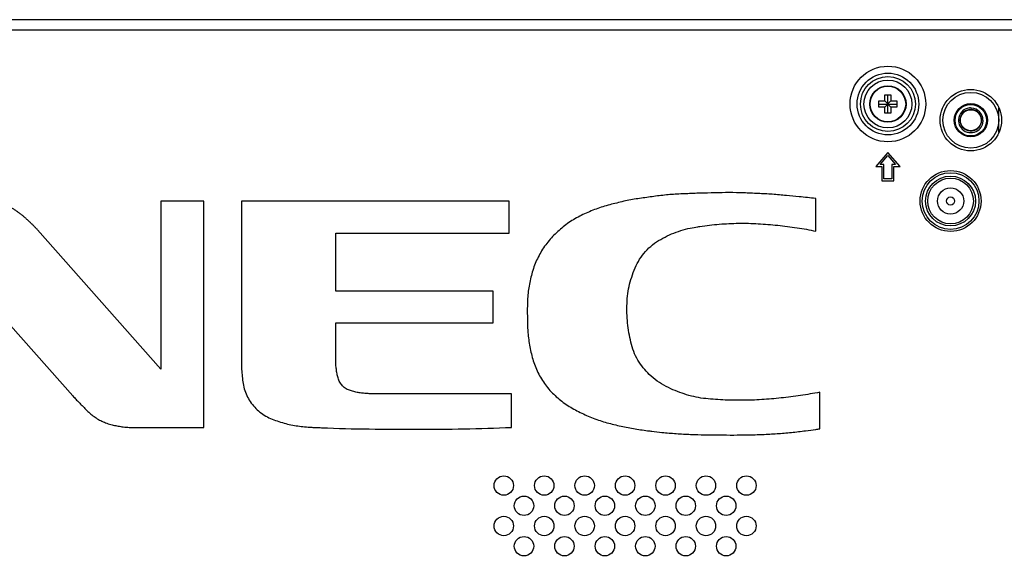
# Model space of a CAD drawing. Units: millimetres. Extents: x 0 to 4000, y 0 to 3000.
# Drawn here: x 3105 to 3349, y 1675 to 1808 of the extents above; entities that cross this region are included whole.
import ezdxf

# ---------------------------------------------------------------- set-up
doc = ezdxf.new("R2010")
doc.units = ezdxf.units.MM
doc.header["$LTSCALE"] = 220
for name, color, linetype in [('CLINCHING_NUT_M6_08_BL21', 7, 'CONTINUOUS'), ('P554_BACK_COVER_PCM_B_IO_C_BL11', 7, 'CONTINUOUS'), ('P554_MOUNT_B_BKT_BL146', 7, 'CONTINUOUS'), ('RIVET_T_125_BL58', 7, 'CONTINUOUS'), ('SCREW_M4X5_TRUSS_HEAD_BL43', 7, 'CONTINUOUS')]:
    doc.layers.add(name, color=color, linetype=linetype)

# ---------------------------------------------------------------- blocks, each defined once
blk = doc.blocks.new('P554_BACK_COVER_PCM_B_IO_C_BL11', base_point=(2042.59, 1551.07))
at = {"layer": 'P554_BACK_COVER_PCM_B_IO_C_BL11', "color": 9, "linetype": 'CONTINUOUS'}
for p, q in [((3566.65, 1808.1), (2813.93, 1808.1)), ((3566.65, 1805.55), (2813.93, 1805.55))]:
    blk.add_line(p, q, dxfattribs=at)
at = {"layer": 'P554_BACK_COVER_PCM_B_IO_C_BL11', "color": 7, "linetype": 'CONTINUOUS'}
for p, q in [((3319.79, 1775.24), (3316.79, 1771.74)), ((3317.88, 1772.24), (3319.79, 1774.47)), ((3322.79, 1771.74), (3319.79, 1775.24)), ((3319.79, 1774.47), (3321.7, 1772.24)), ((3316.79, 1771.74), (3318.29, 1771.74)), ((3318.79, 1772.24), (3317.88, 1772.24)), ((3318.29, 1771.74), (3318.29, 1768.24)), ((3318.79, 1768.74), (3318.79, 1772.24)), ((3320.79, 1772.24), (3320.79, 1768.74)), ((3321.7, 1772.24), (3320.79, 1772.24)), ((3321.29, 1768.24), (3321.29, 1771.74)), ((3321.29, 1771.74), (3322.79, 1771.74)), ((3318.29, 1768.24), (3321.29, 1768.24)), ((3320.79, 1768.74), (3318.79, 1768.74)), ((3139.98, 1763.23), (3139.98, 1721.65)), ((3150.62, 1763.23), (3139.98, 1763.23)), ((3150.62, 1707.24), (3150.62, 1763.23)), ((3159.92, 1763.24), (3159.92, 1722.47)), ((3226.11, 1763.23), (3159.92, 1763.24)), ((3226.11, 1755.28), (3226.11, 1763.23)), ((3301.93, 1755.77), (3301.93, 1763.87)), ((3139.98, 1721.65), (3109.5, 1756.1)), ((3183.21, 1740.95), (3183.21, 1755.28)), ((3183.21, 1755.28), (3226.11, 1755.28)), ((3089.58, 1747.34), (3118.2, 1715)), ((3222.19, 1740.95), (3183.21, 1740.95)), ((3222.19, 1733.08), (3222.19, 1740.95)), ((3183.21, 1725.16), (3183.21, 1733.08)), ((3183.21, 1733.08), (3222.19, 1733.08)), ((3226.67, 1715.52), (3193.12, 1715.52)), ((3226.67, 1707.24), (3226.67, 1715.52)), ((3302.94, 1706.88), (3302.94, 1715.92)), ((3132.13, 1707.24), (3150.62, 1707.24))]:
    blk.add_line(p, q, dxfattribs=at)
at = {"layer": 'P554_BACK_COVER_PCM_B_IO_C_BL11', "color": 9, "linetype": 'CONTINUOUS'}
for centre, radius in [((3319.79, 1787.24), 9.36), ((3319.79, 1787.24), 7.63), ((3319.79, 1787.24), 6.79), ((3319.79, 1787.24), 5.92), ((3335.29, 1763.24), 7.53), ((3335.29, 1763.24), 7.01), ((3335.29, 1763.24), 6.17), ((3335.29, 1763.24), 5.65)]:
    blk.add_circle(centre, radius, dxfattribs=at)
at = {"layer": 'P554_BACK_COVER_PCM_B_IO_C_BL11', "color": 7, "linetype": 'CONTINUOUS'}
for centre, radius in [((3340.29, 1783.24), 7.6), ((3224.79, 1692.84), 2.4), ((3234.79, 1692.84), 2.4), ((3244.79, 1692.84), 2.4), ((3254.79, 1692.84), 2.4), ((3264.79, 1692.84), 2.4), ((3274.79, 1692.84), 2.4), ((3284.79, 1692.84), 2.4), ((3229.79, 1687.84), 2.4), ((3239.79, 1687.84), 2.4), ((3249.79, 1687.84), 2.4), ((3259.79, 1687.84), 2.4), ((3269.79, 1687.84), 2.4), ((3279.79, 1687.84), 2.4), ((3224.79, 1682.84), 2.4), ((3234.79, 1682.84), 2.4), ((3244.79, 1682.84), 2.4), ((3254.79, 1682.84), 2.4), ((3264.79, 1682.84), 2.4), ((3274.79, 1682.84), 2.4), ((3284.79, 1682.84), 2.4), ((3229.79, 1677.84), 2.4), ((3239.79, 1677.84), 2.4), ((3249.79, 1677.84), 2.4), ((3259.79, 1677.84), 2.4), ((3269.79, 1677.84), 2.4), ((3279.79, 1677.84), 2.4)]:
    blk.add_circle(centre, radius, dxfattribs=at)
for points, knots in [([(3109.5, 1756.1), (3109.33, 1756.3), (3108.94, 1756.66), (3108.4, 1757.24), (3107.84, 1757.75), (3107.27, 1758.29), (3106.71, 1758.83), (3106.11, 1759.36), (3105.5, 1759.86), (3104.88, 1760.32), (3104.24, 1760.77), (3103.59, 1761.2), (3102.9, 1761.57), (3102.2, 1761.92), (3101.49, 1762.23), (3100.76, 1762.5), (3100.01, 1762.72), (3099.24, 1762.9), (3098.48, 1763.04), (3097.44, 1763.15), (3096.66, 1763.23), (3096.13, 1763.23)], [0, 0, 0, 0, 0.050941, 0.101113, 0.151161, 0.196814, 0.251079, 0.300869, 0.350729, 0.40083, 0.45073, 0.500347, 0.549718, 0.60058, 0.650385, 0.697635, 0.75028, 0.800242, 0.848778, 0.898962, 1, 1, 1, 1]), ([(3301.93, 1763.87), (3300.57, 1764.01), (3298.15, 1764.3), (3294.57, 1764.61), (3291.18, 1764.93), (3287.65, 1765.09), (3284.1, 1765.27), (3280.54, 1765.34), (3276.98, 1765.25), (3273.42, 1765.19), (3269.87, 1765.03), (3266.32, 1764.89), (3262.78, 1764.51), (3259.26, 1764), (3255.74, 1763.5), (3252.29, 1762.64), (3248.85, 1761.77), (3245.56, 1760.46), (3242.35, 1758.93), (3239.41, 1756.91), (3236.79, 1754.49), (3234.55, 1751.73), (3232.82, 1748.61), (3231.65, 1745.26), (3230.91, 1741.78), (3230.57, 1738.24), (3230.62, 1734.68), (3230.64, 1731.12), (3231.12, 1727.59), (3231.87, 1724.1), (3233.14, 1720.76), (3234.99, 1717.7), (3237.38, 1715.04), (3240.18, 1712.84), (3243.26, 1711.08), (3246.49, 1709.62), (3249.87, 1708.47), (3253.34, 1707.62), (3256.83, 1706.91), (3259.52, 1706.51), (3261.04, 1706.32), (3261.38, 1706.28)], [0, 0, 0, 0, 0.030281, 0.053612, 0.079214, 0.105335, 0.131443, 0.157567, 0.18369, 0.209817, 0.23594, 0.262058, 0.28817, 0.314304, 0.340432, 0.366454, 0.392447, 0.418464, 0.44457, 0.470633, 0.496675, 0.522749, 0.548755, 0.574754, 0.600757, 0.626872, 0.65301, 0.679122, 0.705254, 0.731362, 0.757506, 0.783611, 0.809738, 0.835758, 0.861708, 0.887773, 0.913911, 0.94014, 0.966309, 0.99243, 1, 1, 1, 1]), ([(3302.94, 1715.92), (3302.15, 1715.77), (3300.57, 1715.49), (3298.18, 1715.13), (3295.78, 1714.82), (3293.39, 1714.5), (3290.99, 1714.26), (3288.58, 1714.11), (3286.18, 1713.95), (3283.77, 1713.97), (3281.36, 1713.95), (3278.95, 1714), (3276.54, 1714.18), (3274.14, 1714.39), (3271.75, 1714.79), (3269.43, 1715.48), (3267.16, 1716.3), (3264.89, 1717.32), (3262.72, 1718.64), (3260.82, 1720.22), (3259.25, 1721.97), (3257.88, 1723.84), (3256.87, 1726), (3256.23, 1728.31), (3255.69, 1730.67), (3255.39, 1733.07), (3255.23, 1735.5), (3255.23, 1737.91), (3255.43, 1740.32), (3255.85, 1742.71), (3256.6, 1745), (3257.43, 1747.28), (3258.68, 1749.35), (3260.2, 1751.24), (3262.03, 1752.84), (3264.12, 1754.06), (3266.28, 1755.14), (3268.56, 1755.95), (3270.74, 1756.53), (3272.16, 1756.78), (3272.79, 1756.88)], [0, 0, 0, 0, 0.026438, 0.052915, 0.079412, 0.105855, 0.132345, 0.158803, 0.185096, 0.21152, 0.237966, 0.264394, 0.290794, 0.317258, 0.343759, 0.370211, 0.396633, 0.423201, 0.451898, 0.479909, 0.504077, 0.529309, 0.555632, 0.581914, 0.608086, 0.635009, 0.661483, 0.688011, 0.714474, 0.740908, 0.767369, 0.793824, 0.82026, 0.846693, 0.873171, 0.899629, 0.926063, 0.95253, 0.978967, 1, 1, 1, 1]), ([(3272.79, 1756.88), (3272.95, 1756.91), (3273.91, 1757.05), (3275.67, 1757.28), (3278.07, 1757.52), (3280.48, 1757.68), (3282.89, 1757.75), (3285.31, 1757.73), (3287.72, 1757.64), (3290.12, 1757.46), (3292.53, 1757.26), (3294.92, 1756.94), (3297.31, 1756.65), (3299.65, 1756.26), (3301.19, 1755.93), (3301.93, 1755.77)], [0, 0, 0, 0, 0.01686, 0.099143, 0.18148, 0.263694, 0.345914, 0.428259, 0.510602, 0.592837, 0.675198, 0.757335, 0.839552, 0.921856, 1, 1, 1, 1]), ([(3193.12, 1715.52), (3192.76, 1715.52), (3192.03, 1715.54), (3190.94, 1715.59), (3189.85, 1715.71), (3188.75, 1715.83), (3187.67, 1716.08), (3186.59, 1716.39), (3185.53, 1716.87), (3184.69, 1717.7), (3184.05, 1718.65), (3183.72, 1719.72), (3183.48, 1720.78), (3183.33, 1721.87), (3183.24, 1722.97), (3183.21, 1724.06), (3183.21, 1724.79), (3183.21, 1725.16)], [0, 0, 0, 0, 0.066092, 0.130199, 0.19687, 0.263332, 0.329947, 0.396277, 0.466251, 0.536673, 0.605571, 0.670517, 0.736476, 0.80262, 0.868583, 0.934102, 1, 1, 1, 1]), ([(3159.92, 1722.47), (3159.92, 1721.88), (3160.01, 1720.7), (3160.15, 1718.95), (3160.46, 1717.21), (3161, 1715.53), (3161.79, 1713.95), (3162.85, 1712.52), (3164.11, 1711.28), (3165.52, 1710.21), (3167.1, 1709.41), (3168.76, 1708.82), (3170.43, 1708.26), (3172.14, 1707.86), (3173.84, 1707.59), (3175.57, 1707.38), (3177.06, 1707.26), (3178.47, 1707.2), (3179.28, 1707.18), (3179.74, 1707.16)], [0, 0, 0, 0, 0.061573, 0.122836, 0.183824, 0.244906, 0.306167, 0.367446, 0.428897, 0.490172, 0.551259, 0.612445, 0.673623, 0.734734, 0.795829, 0.852719, 0.916022, 0.951475, 1, 1, 1, 1]), ([(3118.2, 1715), (3118.44, 1714.73), (3118.96, 1714.21), (3119.72, 1713.4), (3120.55, 1712.56), (3121.43, 1711.65), (3122.42, 1710.76), (3123.42, 1709.91), (3124.51, 1709.19), (3125.69, 1708.6), (3126.93, 1708.12), (3128.18, 1707.79), (3129.42, 1707.55), (3130.73, 1707.35), (3131.64, 1707.24), (3132.13, 1707.24)], [0, 0, 0, 0, 0.065994, 0.133486, 0.200324, 0.281806, 0.362819, 0.441644, 0.519903, 0.59968, 0.680372, 0.759877, 0.83424, 0.910155, 1, 1, 1, 1]), ([(3179.74, 1707.16), (3187.56, 1706.81), (3203.2, 1706.73), (3218.85, 1706.86), (3226.67, 1707.24)], [0, 0, 0, 0, 0.500003, 1, 1, 1, 1]), ([(3261.38, 1706.28), (3262.21, 1706.18), (3264.23, 1705.96), (3267.43, 1705.69), (3270.97, 1705.47), (3274.53, 1705.42), (3278.08, 1705.35), (3281.65, 1705.35), (3285.21, 1705.35), (3288.78, 1705.48), (3292.35, 1705.69), (3295.91, 1705.95), (3299.1, 1706.36), (3301.44, 1706.68), (3302.61, 1706.84), (3302.94, 1706.88)], [0, 0, 0, 0, 0.060642, 0.145995, 0.231189, 0.316137, 0.401671, 0.487309, 0.572768, 0.6581, 0.744451, 0.829895, 0.915271, 0.97562, 1, 1, 1, 1])]:
    blk.add_open_spline(points, degree=3, knots=knots, dxfattribs=at)
blk = doc.blocks.new('CLINCHING_NUT_M6_08_BL21', base_point=(1811.39, 2110.33))
at = {"layer": 'CLINCHING_NUT_M6_08_BL21', "color": 7, "linetype": 'CONTINUOUS'}
blk.add_line((3343.36, 1783.23), (3342.95, 1783.23), dxfattribs=at)
for radius in [6.9, 4.1, 3.9, 2.6]:
    blk.add_circle((3340.29, 1783.23), radius, dxfattribs=at)
for centre, radius, start, end in [((3340.29, 1783.23), 3.07, 96.3449, 177.4695), ((3340.29, 1783.23), 2.66, 1.3334, 172), ((3339.92, 1783.27), 3.02, 78.9316, 89.3554), ((3340.29, 1783.23), 3, 0, 86.0555), ((3340.28, 1783.23), 3.06, 177.4697, 178.7631), ((3340.29, 1783.23), 3.07, 178.765, 183.8214), ((3340.29, 1783.23), 3.07, 183.8234, 321.0237), ((3340.29, 1783.23), 2.67, 172.0021, 176.0049), ((3340.29, 1783.23), 2.66, 176.0056, 177.3305), ((3340.28, 1783.23), 2.66, 177.3305, 178.6663), ((3340.29, 1783.23), 2.66, 178.6685, 353.3334), ((3340.28, 1783.24), 2.67, 353.336, 357.3342), ((3340.29, 1783.23), 2.66, 359.9944, 1.3353), ((3340.3, 1783.23), 2.65, 358.661, 359.9996), ((3340.29, 1783.23), 2.66, 357.3353, 358.6611), ((3340.29, 1783.23), 3.06, 347.0103, 350.242), ((3340.28, 1783.24), 3.07, 350.2495, 359.9888), ((3340.29, 1783.24), 3.07, 321.028, 326.591), ((3340.29, 1783.23), 3.06, 326.5918, 330.7055), ((3340.29, 1783.24), 3.07, 330.7102, 336.6136), ((3340.29, 1783.23), 3.07, 336.6138, 340.4715), ((3340.29, 1783.24), 3.07, 340.4764, 347.0087)]:
    blk.add_arc(centre, radius, start, end, dxfattribs=at)
blk = doc.blocks.new('SCREW_M4X5_TRUSS_HEAD_BL43', base_point=(2230.73, 2110.61))
at = {"layer": 'SCREW_M4X5_TRUSS_HEAD_BL43', "color": 7, "linetype": 'CONTINUOUS'}
for p, q in [((3317.54, 1786.49), (3317.54, 1787.99)), ((3317.54, 1787.99), (3319.04, 1787.99)), ((3319.04, 1787.99), (3319.04, 1789.49)), ((3319.04, 1789.49), (3320.54, 1789.49)), ((3319.04, 1786.49), (3320.54, 1787.99)), ((3319.04, 1787.99), (3320.54, 1786.49)), ((3319.79, 1784.99), (3319.79, 1789.49)), ((3320.54, 1789.49), (3320.54, 1787.99)), ((3320.54, 1787.99), (3322.04, 1787.99)), ((3322.04, 1787.99), (3322.04, 1786.49)), ((3317.54, 1787.24), (3322.04, 1787.24)), ((3319.04, 1786.49), (3317.54, 1786.49)), ((3319.04, 1784.99), (3319.04, 1786.49)), ((3320.54, 1786.49), (3320.54, 1784.99)), ((3322.04, 1786.49), (3320.54, 1786.49)), ((3320.54, 1784.99), (3319.04, 1784.99))]:
    blk.add_line(p, q, dxfattribs=at)
blk.add_circle((3319.79, 1787.24), 4.5, dxfattribs=at)
at = {"layer": 'SCREW_M4X5_TRUSS_HEAD_BL43', "color": 9, "linetype": 'CONTINUOUS'}
blk.add_circle((3319.79, 1787.24), 4.4, dxfattribs=at)
blk = doc.blocks.new('RIVET_T_125_BL58', base_point=(2230.83, 2098.9))
at = {"layer": 'RIVET_T_125_BL58', "color": 7, "linetype": 'CONTINUOUS'}
for radius in [3.25, 1]:
    blk.add_circle((3335.29, 1763.24), radius, dxfattribs=at)
blk = doc.blocks.new('P554_MOUNT_B_BKT_BL146', base_point=(3347.26, 1633.24))
at = {"layer": 'P554_MOUNT_B_BKT_BL146', "color": 9, "linetype": 'CONTINUOUS'}
for p, q in [((3347.26, 1780.21), (3347.26, 1786.26)), ((3347.26, 1480.21), (3347.26, 1486.26))]:
    blk.add_line(p, q, dxfattribs=at)

msp = doc.modelspace()

# ---------------------------------------------------------------- block references
at = {"layer": 'CLINCHING_NUT_M6_08_BL21'}
msp.add_blockref('CLINCHING_NUT_M6_08_BL21', (1811.3898, 2110.3265), dxfattribs=at)
at = {"layer": 'P554_BACK_COVER_PCM_B_IO_C_BL11'}
msp.add_blockref('P554_BACK_COVER_PCM_B_IO_C_BL11', (2042.5898, 1551.0687), dxfattribs=at)
at = {"layer": 'P554_MOUNT_B_BKT_BL146'}
msp.add_blockref('P554_MOUNT_B_BKT_BL146', (3347.2567, 1633.235), dxfattribs=at)
at = {"layer": 'RIVET_T_125_BL58'}
msp.add_blockref('RIVET_T_125_BL58', (2230.8284, 2098.8986), dxfattribs=at)
at = {"layer": 'SCREW_M4X5_TRUSS_HEAD_BL43'}
msp.add_blockref('SCREW_M4X5_TRUSS_HEAD_BL43', (2230.7284, 2110.606), dxfattribs=at)

doc.saveas('drawing.dxf')
